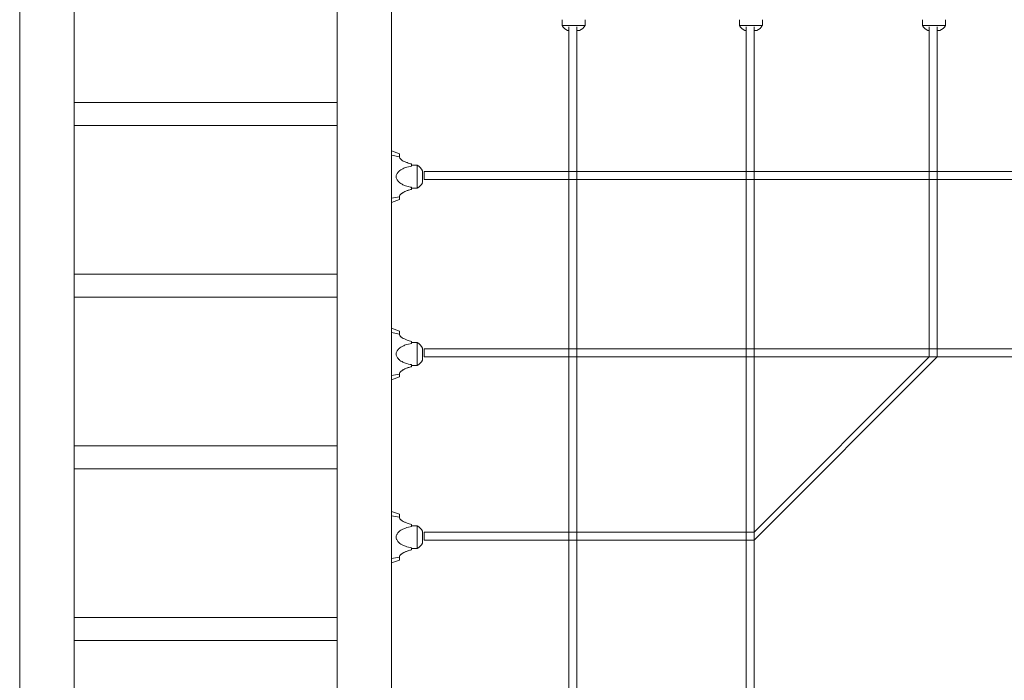
# Model space of a CAD drawing. Units: millimetres. Extents: x -3449 to 7784, y -6426 to 4441.
# Drawn here: x -600 to 1122, y 1057 to 2211 of the extents above; entities that cross this region are included whole.
import ezdxf

# ---------------------------------------------------------------- set-up
doc = ezdxf.new("R2010")
doc.units = ezdxf.units.MM
doc.header["$MEASUREMENT"] = 0
doc.layers.add('PRO_Equipment', color=7, linetype='Continuous', lineweight=20)

msp = doc.modelspace()

# ---------------------------------------------------------------- linework, layer by layer
at = {"layer": 'PRO_Equipment'}
for p, q in [((-599.6, 2246.1), (-599.6, 46.1)), ((-504.6, 2246.1), (-504.6, 46.1)), ((-44.6, 2246.1), (-44.6, 46.1)), ((50.4, 2246.1), (50.4, 46.1)), ((348.8, 2201.2), (348.8, 2211.1)), ((388.8, 2211.1), (388.8, 2201.2)), ((658.8, 2201.2), (658.8, 2211.1)), ((698.8, 2211.1), (698.8, 2201.2)), ((978.8, 2201.2), (978.8, 2211.1)), ((1018.8, 2211.1), (1018.8, 2201.2)), ((368.8, 2201.2), (348.8, 2201.2)), ((360.5, 2192.1), (358.3, 2192.1)), ((360.5, 98.7), (360.5, 2198.7)), ((388.8, 2201.2), (368.8, 2201.2)), ((374.5, 98.7), (374.5, 2198.7)), ((379.3, 2192.1), (374.5, 2192.1)), ((678.8, 2201.2), (658.8, 2201.2)), ((670.5, 2192.1), (668.3, 2192.1)), ((670.5, 98.7), (670.5, 2198.7)), ((698.8, 2201.2), (678.8, 2201.2)), ((684.5, 98.7), (684.5, 2198.7)), ((689.3, 2192.1), (684.5, 2192.1)), ((998.8, 2201.2), (978.8, 2201.2)), ((990.5, 2192.1), (988.3, 2192.1)), ((990.5, 1621.7), (990.5, 2198.7)), ((1018.8, 2201.2), (998.8, 2201.2)), ((1004.5, 1621.7), (1004.5, 2198.7)), ((1009.3, 2192.1), (1004.5, 2192.1)), ((-44.6, 2066.1), (-504.6, 2066.1)), ((-44.6, 2046.1), (-44.6, 2066.1)), ((-44.6, 2026.1), (-44.6, 2046.1)), ((-504.6, 2026.1), (-44.6, 2026.1)), ((64.2, 1976.7), (50.4, 1981.7)), ((50.4, 1974.2), (64.2, 1971.7)), ((64.2, 1971.7), (64.2, 1976.7)), ((85.4, 1955.3), (85.4, 1958.9)), ((95.3, 1956.7), (85.4, 1956.7)), ((95.3, 1936.7), (95.3, 1956.7)), ((104.4, 1936.7), (104.4, 1947.2)), ((2207.5, 1945.7), (107.5, 1945.7)), ((107.5, 1931.7), (107.5, 1945.7)), ((95.3, 1916.7), (95.3, 1936.7)), ((104.4, 1926.3), (104.4, 1936.7)), ((2207.5, 1931.7), (107.5, 1931.7)), ((85.4, 1914.6), (85.4, 1918.2)), ((85.4, 1916.7), (95.3, 1916.7)), ((50.4, 1899.3), (64.2, 1901.7)), ((50.4, 1891.7), (64.2, 1896.7)), ((64.2, 1896.7), (64.2, 1901.7)), ((-44.6, 1766.1), (-504.6, 1766.1)), ((-44.6, 1746.1), (-44.6, 1766.1)), ((-44.6, 1726.1), (-44.6, 1746.1)), ((-504.6, 1726.1), (-44.6, 1726.1)), ((64.2, 1666.7), (50.4, 1671.7)), ((50.4, 1664.2), (64.2, 1661.7)), ((64.2, 1661.7), (64.2, 1666.7)), ((85.4, 1645.3), (85.4, 1648.9)), ((95.3, 1646.7), (85.4, 1646.7)), ((95.3, 1626.7), (95.3, 1646.7)), ((104.4, 1626.7), (104.4, 1637.2)), ((2207.5, 1635.7), (107.5, 1635.7)), ((107.5, 1621.7), (107.5, 1635.7)), ((990.5, 1635.7), (990.5, 1621.7)), ((1004.5, 1635.7), (990.5, 1635.7)), ((1004.5, 1621.7), (1004.5, 1635.7)), ((95.3, 1606.7), (95.3, 1626.7)), ((104.4, 1616.3), (104.4, 1626.7)), ((2207.5, 1621.7), (107.5, 1621.7)), ((990.5, 1621.7), (684.5, 1315.7)), ((684.5, 1301.7), (1004.5, 1621.7)), ((1004.5, 1621.7), (990.5, 1621.7)), ((990.5, 1621.7), (1004.5, 1621.7)), ((990.5, 1621.7), (990.5, 1621.7)), ((85.4, 1604.6), (85.4, 1608.2)), ((85.4, 1606.7), (95.3, 1606.7)), ((50.4, 1589.3), (64.2, 1591.7)), ((50.4, 1581.7), (64.2, 1586.7)), ((64.2, 1586.7), (64.2, 1591.7)), ((-44.6, 1466.1), (-504.6, 1466.1)), ((-44.6, 1446.1), (-44.6, 1466.1)), ((-44.6, 1426.1), (-44.6, 1446.1)), ((-504.6, 1426.1), (-44.6, 1426.1)), ((64.2, 1346.7), (50.4, 1351.7)), ((50.4, 1344.2), (64.2, 1341.7)), ((64.2, 1341.7), (64.2, 1346.7)), ((85.4, 1325.3), (85.4, 1328.9)), ((95.3, 1326.7), (85.4, 1326.7)), ((95.3, 1306.7), (95.3, 1326.7)), ((104.4, 1306.7), (104.4, 1317.2)), ((684.5, 1315.7), (107.5, 1315.7)), ((107.5, 1301.7), (107.5, 1315.7)), ((670.5, 1315.7), (684.5, 1315.7)), ((670.5, 1301.7), (670.5, 1315.7)), ((684.5, 1315.7), (684.5, 1301.7)), ((684.5, 1315.7), (684.5, 1301.7)), ((95.3, 1286.7), (95.3, 1306.7)), ((104.4, 1296.3), (104.4, 1306.7)), ((684.5, 1301.7), (107.5, 1301.7)), ((684.5, 1301.7), (670.5, 1301.7)), ((85.4, 1284.6), (85.4, 1288.2)), ((85.4, 1286.7), (95.3, 1286.7)), ((50.4, 1269.3), (64.2, 1271.7)), ((50.4, 1261.7), (64.2, 1266.7)), ((64.2, 1266.7), (64.2, 1271.7)), ((-44.6, 1166.1), (-504.6, 1166.1)), ((-44.6, 1146.1), (-44.6, 1166.1)), ((-44.6, 1126.1), (-44.6, 1146.1)), ((-504.6, 1126.1), (-44.6, 1126.1))]:
    msp.add_line(p, q, dxfattribs=at)
for centre, start, end in [((366.6, 2210.3), 207.1726, 245.6236), ((371, 2210.3), 294.3762, 332.8273), ((676.6, 2210.3), 207.1726, 245.6236), ((681, 2210.3), 294.3762, 332.8273), ((996.6, 2210.3), 207.1726, 245.6236), ((1001, 2210.3), 294.3762, 332.8273), ((86.2, 1938.9), 24.3759, 62.8284), ((86.2, 1934.5), 297.1716, 335.6241), ((86.2, 1628.9), 24.3759, 62.8284), ((86.2, 1624.5), 297.1716, 335.6241), ((86.2, 1308.9), 24.3759, 62.8284), ((86.2, 1304.5), 297.1716, 335.6241)]:
    msp.add_arc(centre, 20, start, end, dxfattribs=at)
for points, knots in [([(85.4, 1958.9), (82.9, 1959.5), (80.2, 1960.3), (76, 1961.8), (73.2, 1963), (70, 1964.7), (68.3, 1965.9), (67.8, 1966.4), (66.7, 1967.2), (65.8, 1968.1), (64.6, 1969.9), (64.2, 1970.8), (64.2, 1971.7)], [0, 0, 0, 0, 0.3125, 0.3125, 0.5, 0.65625, 0.71875, 0.742188, 0.742188, 0.875, 0.875, 1, 1, 1, 1]), ([(85.4, 1918.2), (82, 1918.8), (78.4, 1919.6), (72.8, 1921.6), (69.5, 1923), (65.8, 1925.3), (64, 1926.7), (63.1, 1927.6), (62.1, 1928.6), (60.8, 1930.2), (59.6, 1932.3), (58.8, 1934.5), (58.7, 1936), (58.7, 1937.5), (58.8, 1939), (59.6, 1941.1), (60.8, 1943.3), (62.1, 1944.9), (63.1, 1945.9), (64, 1946.7), (65.8, 1948.2), (69.5, 1950.4), (76.2, 1953.3), (82, 1954.7), (85.4, 1955.3)], [0, 0, 0, 0, 0.15625, 0.15625, 0.25, 0.3125, 0.34375, 0.351562, 0.367188, 0.40625, 0.4375, 0.46875, 0.5, 0.5, 0.53125, 0.5625, 0.59375, 0.632812, 0.648438, 0.65625, 0.6875, 0.75, 0.84375, 1, 1, 1, 1]), ([(64.2, 1901.7), (64.2, 1902.7), (64.6, 1903.6), (65.8, 1905.3), (66.7, 1906.2), (67.9, 1907.2), (68.2, 1907.4), (68.9, 1908), (70.8, 1909.2), (72.9, 1910.3), (76, 1911.6), (79.7, 1913.1), (83.4, 1914.1), (85.4, 1914.6)], [0, 0, 0, 0, 0.125, 0.125, 0.25, 0.265625, 0.296875, 0.296875, 0.375, 0.5625, 0.5625, 0.75, 1, 1, 1, 1]), ([(85.4, 1914.6), (81.7, 1913.7), (77.7, 1912.4), (72.8, 1910.2), (70.8, 1909.2), (68.9, 1908), (68.1, 1907.3), (67.7, 1907.1), (67, 1906.5), (66.5, 1906), (66.2, 1905.7)], [0, 0, 0, 0, 0.5625, 0.5625, 0.75, 0.875, 0.875, 0.90625, 0.9375, 1, 1, 1, 1]), ([(85.4, 1648.9), (82.9, 1649.5), (80.2, 1650.3), (76, 1651.8), (73.2, 1653), (70, 1654.7), (68.3, 1655.9), (67.8, 1656.4), (66.7, 1657.2), (65.8, 1658.1), (64.6, 1659.9), (64.2, 1660.8), (64.2, 1661.7)], [0, 0, 0, 0, 0.3125, 0.3125, 0.5, 0.65625, 0.71875, 0.742188, 0.742188, 0.875, 0.875, 1, 1, 1, 1]), ([(85.4, 1608.2), (82, 1608.8), (78.4, 1609.6), (72.8, 1611.6), (69.5, 1613), (65.8, 1615.3), (64, 1616.7), (63.1, 1617.6), (62.1, 1618.6), (60.8, 1620.2), (59.6, 1622.3), (58.8, 1624.5), (58.7, 1626), (58.7, 1627.5), (58.8, 1629), (59.6, 1631.1), (60.8, 1633.3), (62.1, 1634.9), (63.1, 1635.9), (64, 1636.7), (65.8, 1638.2), (69.5, 1640.4), (76.2, 1643.3), (82, 1644.7), (85.4, 1645.3)], [0, 0, 0, 0, 0.15625, 0.15625, 0.25, 0.3125, 0.34375, 0.351562, 0.367188, 0.40625, 0.4375, 0.46875, 0.5, 0.5, 0.53125, 0.5625, 0.59375, 0.632812, 0.648438, 0.65625, 0.6875, 0.75, 0.84375, 1, 1, 1, 1]), ([(64.2, 1591.7), (64.2, 1592.7), (64.6, 1593.6), (65.8, 1595.3), (66.7, 1596.2), (67.9, 1597.2), (68.2, 1597.4), (68.9, 1598), (70.8, 1599.2), (72.9, 1600.3), (76, 1601.6), (79.7, 1603.1), (83.4, 1604.1), (85.4, 1604.6)], [0, 0, 0, 0, 0.125, 0.125, 0.25, 0.265625, 0.296875, 0.296875, 0.375, 0.5625, 0.5625, 0.75, 1, 1, 1, 1]), ([(85.4, 1604.6), (81.7, 1603.7), (77.7, 1602.4), (72.8, 1600.2), (70.8, 1599.2), (68.9, 1598), (68.1, 1597.3), (67.7, 1597.1), (67, 1596.5), (66.5, 1596), (66.2, 1595.7)], [0, 0, 0, 0, 0.5625, 0.5625, 0.75, 0.875, 0.875, 0.90625, 0.9375, 1, 1, 1, 1]), ([(85.4, 1328.9), (82.9, 1329.5), (80.2, 1330.3), (76, 1331.8), (73.2, 1333), (70, 1334.7), (68.3, 1335.9), (67.8, 1336.4), (66.7, 1337.2), (65.8, 1338.1), (64.6, 1339.9), (64.2, 1340.8), (64.2, 1341.7)], [0, 0, 0, 0, 0.3125, 0.3125, 0.5, 0.65625, 0.71875, 0.742188, 0.742188, 0.875, 0.875, 1, 1, 1, 1]), ([(85.4, 1288.2), (82, 1288.8), (78.4, 1289.6), (72.8, 1291.6), (69.5, 1293), (65.8, 1295.3), (64, 1296.7), (63.1, 1297.6), (62.1, 1298.6), (60.8, 1300.2), (59.6, 1302.3), (58.8, 1304.5), (58.7, 1306), (58.7, 1307.5), (58.8, 1309), (59.6, 1311.1), (60.8, 1313.3), (62.1, 1314.9), (63.1, 1315.9), (64, 1316.7), (65.8, 1318.2), (69.5, 1320.4), (76.2, 1323.3), (82, 1324.7), (85.4, 1325.3)], [0, 0, 0, 0, 0.15625, 0.15625, 0.25, 0.3125, 0.34375, 0.351562, 0.367188, 0.40625, 0.4375, 0.46875, 0.5, 0.5, 0.53125, 0.5625, 0.59375, 0.632812, 0.648438, 0.65625, 0.6875, 0.75, 0.84375, 1, 1, 1, 1]), ([(64.2, 1271.7), (64.2, 1272.7), (64.6, 1273.6), (65.8, 1275.3), (66.7, 1276.2), (67.9, 1277.2), (68.2, 1277.4), (68.9, 1278), (70.8, 1279.2), (72.9, 1280.3), (76, 1281.6), (79.7, 1283.1), (83.4, 1284.1), (85.4, 1284.6)], [0, 0, 0, 0, 0.125, 0.125, 0.25, 0.265625, 0.296875, 0.296875, 0.375, 0.5625, 0.5625, 0.75, 1, 1, 1, 1]), ([(85.4, 1284.6), (81.7, 1283.7), (77.7, 1282.4), (72.8, 1280.2), (70.8, 1279.2), (68.9, 1278), (68.1, 1277.3), (67.7, 1277.1), (67, 1276.5), (66.5, 1276), (66.2, 1275.7)], [0, 0, 0, 0, 0.5625, 0.5625, 0.75, 0.875, 0.875, 0.90625, 0.9375, 1, 1, 1, 1])]:
    msp.add_open_spline(points, degree=3, knots=knots, dxfattribs=at)

doc.saveas('drawing.dxf')
